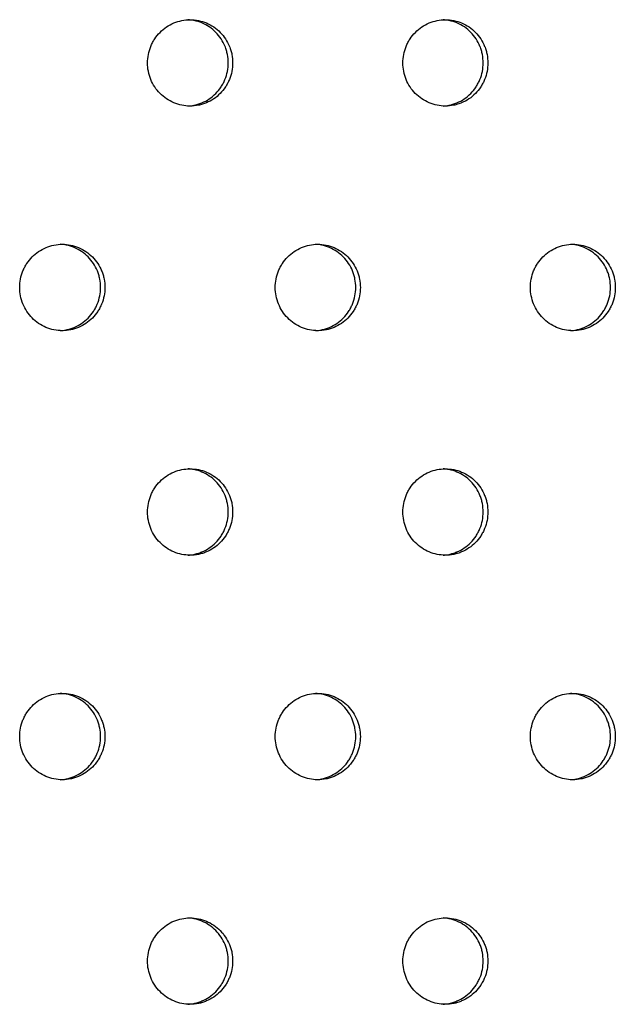
# Model space of a CAD drawing. Units: millimetres. Extents: x -5575 to 6154, y -5143 to 4795.
# Drawn here: x 1411 to 1480, y -546 to -432 of the extents above; entities that cross this region are included whole.
import ezdxf

# ---------------------------------------------------------------- set-up
doc = ezdxf.new("R2010")
doc.units = ezdxf.units.MM
doc.header["$LTSCALE"] = 20
doc.layers.add('2d', color=230, linetype='Continuous')

msp = doc.modelspace()

# ---------------------------------------------------------------- linework, layer by layer
at = {"layer": '2d'}
for points, knots in [([(1426.2, -436.86), (1426.2, -437.18), (1426.23, -437.51), (1426.35, -438.15), (1426.45, -438.47), (1426.69, -439.07), (1426.85, -439.36), (1427.21, -439.91), (1427.41, -440.16), (1427.87, -440.62), (1428.12, -440.83), (1428.65, -441.19), (1428.94, -441.35), (1429.53, -441.6), (1429.85, -441.7), (1430.48, -441.82), (1430.8, -441.86), (1431.45, -441.86), (1431.77, -441.82), (1432.24, -441.73), (1432.4, -441.69), (1432.7, -441.6), (1432.86, -441.54), (1433.31, -441.35), (1433.59, -441.2), (1434.12, -440.84), (1434.38, -440.62), (1434.83, -440.16), (1435.04, -439.91), (1435.31, -439.5), (1435.39, -439.36), (1435.54, -439.07), (1435.61, -438.92), (1435.8, -438.47), (1435.89, -438.16), (1436.02, -437.51), (1436.05, -437.19), (1436.05, -436.86), (1436.05, -436.53), (1436.02, -436.2), (1435.93, -435.72), (1435.89, -435.56), (1435.79, -435.25), (1435.74, -435.09), (1435.55, -434.64), (1435.4, -434.35), (1435.04, -433.81), (1434.84, -433.55), (1434.38, -433.09), (1434.13, -432.88), (1433.59, -432.52), (1433.31, -432.36), (1432.71, -432.11), (1432.4, -432.02), (1431.77, -431.89), (1431.45, -431.86), (1430.81, -431.86), (1430.48, -431.89), (1429.85, -432.02), (1429.54, -432.11), (1428.94, -432.36), (1428.65, -432.52), (1428.12, -432.88), (1427.87, -433.09), (1427.41, -433.55), (1427.21, -433.81), (1426.94, -434.21), (1426.86, -434.35), (1426.7, -434.64), (1426.63, -434.79), (1426.45, -435.25), (1426.36, -435.56), (1426.23, -436.2), (1426.2, -436.53), (1426.2, -436.86)], [0.01563229, 0.01563229, 0.01563229, 0.01563229, 0.01660909, 0.01660909, 0.01758588, 0.01758588, 0.01856268, 0.01856268, 0.01953948, 0.01953948, 0.02051628, 0.02051628, 0.02149307, 0.02149307, 0.02246987, 0.02246987, 0.02344667, 0.02344667, 0.02442346, 0.02442346, 0.02491186, 0.02491186, 0.02540026, 0.02540026, 0.02637706, 0.02637706, 0.02735386, 0.02735386, 0.02833065, 0.02833065, 0.02881905, 0.02881905, 0.02930745, 0.02930745, 0.03028425, 0.03028425, 0.03126105, 0.03126105, 0.03126105, 0.03223806, 0.03223806, 0.03272657, 0.03272657, 0.03321508, 0.03321508, 0.0341921, 0.0341921, 0.03516912, 0.03516912, 0.03614614, 0.03614614, 0.03712315, 0.03712315, 0.03810017, 0.03810017, 0.03907719, 0.03907719, 0.04005421, 0.04005421, 0.04103123, 0.04103123, 0.04200824, 0.04200824, 0.04298526, 0.04298526, 0.04396228, 0.04396228, 0.04445079, 0.04445079, 0.0449393, 0.0449393, 0.04591632, 0.04591632, 0.04689333, 0.04689333, 0.04689333, 0.04689333]), ([(1430.87, -441.85), (1431.1, -441.84), (1431.34, -441.81), (1431.73, -441.73), (1431.88, -441.69), (1432.19, -441.6), (1432.35, -441.54), (1432.79, -441.35), (1433.08, -441.2), (1433.61, -440.84), (1433.87, -440.62), (1434.32, -440.16), (1434.53, -439.91), (1434.8, -439.5), (1434.88, -439.36), (1435.03, -439.07), (1435.1, -438.92), (1435.28, -438.47), (1435.38, -438.16), (1435.51, -437.51), (1435.54, -437.19), (1435.54, -436.86), (1435.54, -436.53), (1435.51, -436.2), (1435.41, -435.72), (1435.37, -435.56), (1435.28, -435.25), (1435.23, -435.09), (1435.04, -434.64), (1434.89, -434.35), (1434.53, -433.81), (1434.32, -433.55), (1433.87, -433.09), (1433.62, -432.88), (1433.08, -432.52), (1432.79, -432.36), (1432.2, -432.11), (1431.89, -432.02), (1431.34, -431.91), (1431.11, -431.88), (1430.87, -431.86)], [0.023708, 0.023708, 0.023708, 0.023708, 0.02442346, 0.02442346, 0.02491186, 0.02491186, 0.02540026, 0.02540026, 0.02637706, 0.02637706, 0.02735386, 0.02735386, 0.02833065, 0.02833065, 0.02881905, 0.02881905, 0.02930745, 0.02930745, 0.03028425, 0.03028425, 0.03126105, 0.03126105, 0.03126105, 0.03223806, 0.03223806, 0.03272657, 0.03272657, 0.03321508, 0.03321508, 0.0341921, 0.0341921, 0.03516912, 0.03516912, 0.03614614, 0.03614614, 0.03712315, 0.03712315, 0.03810017, 0.03810017, 0.03881791, 0.03881791, 0.03881791, 0.03881791]), ([(1455.76, -436.86), (1455.76, -437.18), (1455.79, -437.51), (1455.91, -438.15), (1456.01, -438.47), (1456.25, -439.07), (1456.41, -439.36), (1456.76, -439.91), (1456.97, -440.16), (1457.42, -440.62), (1457.67, -440.83), (1458.21, -441.19), (1458.49, -441.35), (1459.09, -441.6), (1459.4, -441.7), (1460.03, -441.82), (1460.35, -441.86), (1461, -441.86), (1461.32, -441.82), (1461.79, -441.73), (1461.94, -441.69), (1462.25, -441.6), (1462.41, -441.54), (1462.85, -441.35), (1463.14, -441.2), (1463.67, -440.84), (1463.92, -440.62), (1464.38, -440.16), (1464.58, -439.91), (1464.85, -439.5), (1464.93, -439.36), (1465.09, -439.07), (1465.16, -438.92), (1465.34, -438.47), (1465.43, -438.16), (1465.56, -437.51), (1465.59, -437.19), (1465.59, -436.86), (1465.59, -436.53), (1465.56, -436.2), (1465.47, -435.72), (1465.43, -435.56), (1465.33, -435.25), (1465.28, -435.09), (1465.09, -434.64), (1464.94, -434.35), (1464.59, -433.81), (1464.38, -433.55), (1463.93, -433.09), (1463.68, -432.88), (1463.14, -432.52), (1462.85, -432.36), (1462.26, -432.11), (1461.95, -432.02), (1461.32, -431.89), (1461, -431.86), (1460.36, -431.86), (1460.03, -431.89), (1459.4, -432.02), (1459.09, -432.11), (1458.5, -432.36), (1458.21, -432.52), (1457.68, -432.88), (1457.43, -433.09), (1456.97, -433.55), (1456.76, -433.81), (1456.5, -434.21), (1456.41, -434.35), (1456.26, -434.64), (1456.19, -434.79), (1456.01, -435.25), (1455.91, -435.56), (1455.79, -436.2), (1455.76, -436.53), (1455.76, -436.86)], [0.01563229, 0.01563229, 0.01563229, 0.01563229, 0.01660909, 0.01660909, 0.01758588, 0.01758588, 0.01856268, 0.01856268, 0.01953948, 0.01953948, 0.02051628, 0.02051628, 0.02149307, 0.02149307, 0.02246987, 0.02246987, 0.02344667, 0.02344667, 0.02442346, 0.02442346, 0.02491186, 0.02491186, 0.02540026, 0.02540026, 0.02637706, 0.02637706, 0.02735386, 0.02735386, 0.02833065, 0.02833065, 0.02881905, 0.02881905, 0.02930745, 0.02930745, 0.03028425, 0.03028425, 0.03126105, 0.03126105, 0.03126105, 0.03223806, 0.03223806, 0.03272657, 0.03272657, 0.03321508, 0.03321508, 0.0341921, 0.0341921, 0.03516912, 0.03516912, 0.03614614, 0.03614614, 0.03712315, 0.03712315, 0.03810017, 0.03810017, 0.03907719, 0.03907719, 0.04005421, 0.04005421, 0.04103123, 0.04103123, 0.04200824, 0.04200824, 0.04298526, 0.04298526, 0.04396228, 0.04396228, 0.04445079, 0.04445079, 0.0449393, 0.0449393, 0.04591632, 0.04591632, 0.04689333, 0.04689333, 0.04689333, 0.04689333]), ([(1460.4, -441.85), (1460.63, -441.84), (1460.86, -441.81), (1461.25, -441.73), (1461.4, -441.69), (1461.71, -441.6), (1461.86, -441.54), (1462.31, -441.35), (1462.59, -441.2), (1463.13, -440.84), (1463.38, -440.62), (1463.84, -440.16), (1464.04, -439.91), (1464.31, -439.5), (1464.39, -439.36), (1464.54, -439.07), (1464.61, -438.92), (1464.8, -438.47), (1464.89, -438.16), (1465.02, -437.51), (1465.05, -437.19), (1465.05, -436.86), (1465.05, -436.53), (1465.02, -436.2), (1464.93, -435.72), (1464.89, -435.56), (1464.79, -435.25), (1464.74, -435.09), (1464.55, -434.64), (1464.4, -434.35), (1464.04, -433.81), (1463.84, -433.55), (1463.38, -433.09), (1463.14, -432.88), (1462.6, -432.52), (1462.31, -432.36), (1461.72, -432.11), (1461.41, -432.02), (1460.86, -431.91), (1460.64, -431.88), (1460.41, -431.86)], [0.02372349, 0.02372349, 0.02372349, 0.02372349, 0.02442346, 0.02442346, 0.02491186, 0.02491186, 0.02540026, 0.02540026, 0.02637706, 0.02637706, 0.02735386, 0.02735386, 0.02833065, 0.02833065, 0.02881905, 0.02881905, 0.02930745, 0.02930745, 0.03028425, 0.03028425, 0.03126105, 0.03126105, 0.03126105, 0.03223806, 0.03223806, 0.03272657, 0.03272657, 0.03321508, 0.03321508, 0.0341921, 0.0341921, 0.03516912, 0.03516912, 0.03614614, 0.03614614, 0.03712315, 0.03712315, 0.03810017, 0.03810017, 0.0388023, 0.0388023, 0.0388023, 0.0388023]), ([(1411.4, -462.84), (1411.4, -463.16), (1411.43, -463.49), (1411.56, -464.13), (1411.65, -464.45), (1411.9, -465.05), (1412.05, -465.34), (1412.41, -465.89), (1412.61, -466.14), (1413.07, -466.6), (1413.32, -466.81), (1413.86, -467.18), (1414.14, -467.33), (1414.74, -467.58), (1415.05, -467.68), (1415.68, -467.8), (1416, -467.84), (1416.65, -467.84), (1416.97, -467.8), (1417.45, -467.71), (1417.6, -467.67), (1417.91, -467.58), (1418.06, -467.52), (1418.51, -467.33), (1418.8, -467.18), (1419.33, -466.82), (1419.59, -466.61), (1420.04, -466.14), (1420.25, -465.89), (1420.52, -465.48), (1420.6, -465.34), (1420.75, -465.05), (1420.82, -464.91), (1421.01, -464.45), (1421.1, -464.14), (1421.23, -463.49), (1421.26, -463.17), (1421.26, -462.84), (1421.26, -462.51), (1421.23, -462.18), (1421.13, -461.7), (1421.1, -461.54), (1421, -461.23), (1420.95, -461.07), (1420.76, -460.62), (1420.61, -460.33), (1420.25, -459.79), (1420.04, -459.53), (1419.59, -459.07), (1419.34, -458.86), (1418.8, -458.5), (1418.51, -458.34), (1417.92, -458.09), (1417.61, -458), (1416.97, -457.87), (1416.65, -457.84), (1416.01, -457.84), (1415.68, -457.87), (1415.05, -458), (1414.74, -458.09), (1414.15, -458.34), (1413.86, -458.5), (1413.32, -458.86), (1413.07, -459.07), (1412.61, -459.53), (1412.41, -459.79), (1412.14, -460.19), (1412.06, -460.33), (1411.91, -460.62), (1411.84, -460.77), (1411.65, -461.23), (1411.56, -461.54), (1411.43, -462.18), (1411.4, -462.51), (1411.4, -462.84)], [0.01563229, 0.01563229, 0.01563229, 0.01563229, 0.01660909, 0.01660909, 0.01758588, 0.01758588, 0.01856268, 0.01856268, 0.01953948, 0.01953948, 0.02051628, 0.02051628, 0.02149307, 0.02149307, 0.02246987, 0.02246987, 0.02344667, 0.02344667, 0.02442346, 0.02442346, 0.02491186, 0.02491186, 0.02540026, 0.02540026, 0.02637706, 0.02637706, 0.02735386, 0.02735386, 0.02833065, 0.02833065, 0.02881905, 0.02881905, 0.02930745, 0.02930745, 0.03028425, 0.03028425, 0.03126105, 0.03126105, 0.03126105, 0.03223806, 0.03223806, 0.03272657, 0.03272657, 0.03321508, 0.03321508, 0.0341921, 0.0341921, 0.03516912, 0.03516912, 0.03614614, 0.03614614, 0.03712315, 0.03712315, 0.03810017, 0.03810017, 0.03907719, 0.03907719, 0.04005421, 0.04005421, 0.04103123, 0.04103123, 0.04200824, 0.04200824, 0.04298526, 0.04298526, 0.04396228, 0.04396228, 0.04445079, 0.04445079, 0.0449393, 0.0449393, 0.04591632, 0.04591632, 0.04689333, 0.04689333, 0.04689333, 0.04689333]), ([(1416.08, -467.83), (1416.32, -467.82), (1416.56, -467.79), (1416.95, -467.71), (1417.1, -467.67), (1417.41, -467.58), (1417.57, -467.52), (1418.02, -467.33), (1418.3, -467.18), (1418.83, -466.82), (1419.09, -466.61), (1419.54, -466.14), (1419.75, -465.89), (1420.02, -465.48), (1420.1, -465.34), (1420.26, -465.05), (1420.32, -464.91), (1420.51, -464.45), (1420.6, -464.14), (1420.73, -463.49), (1420.76, -463.17), (1420.76, -462.84), (1420.76, -462.51), (1420.73, -462.18), (1420.64, -461.7), (1420.6, -461.54), (1420.5, -461.23), (1420.45, -461.07), (1420.26, -460.62), (1420.11, -460.33), (1419.75, -459.79), (1419.55, -459.53), (1419.09, -459.07), (1418.84, -458.86), (1418.3, -458.5), (1418.02, -458.34), (1417.42, -458.09), (1417.11, -458), (1416.56, -457.89), (1416.32, -457.86), (1416.08, -457.84)], [0.02370027, 0.02370027, 0.02370027, 0.02370027, 0.02442346, 0.02442346, 0.02491186, 0.02491186, 0.02540026, 0.02540026, 0.02637706, 0.02637706, 0.02735386, 0.02735386, 0.02833065, 0.02833065, 0.02881905, 0.02881905, 0.02930745, 0.02930745, 0.03028425, 0.03028425, 0.03126105, 0.03126105, 0.03126105, 0.03223806, 0.03223806, 0.03272657, 0.03272657, 0.03321508, 0.03321508, 0.0341921, 0.0341921, 0.03516912, 0.03516912, 0.03614614, 0.03614614, 0.03712315, 0.03712315, 0.03810017, 0.03810017, 0.03882569, 0.03882569, 0.03882569, 0.03882569]), ([(1440.98, -462.84), (1440.98, -463.16), (1441.01, -463.49), (1441.14, -464.13), (1441.24, -464.45), (1441.48, -465.05), (1441.63, -465.34), (1441.99, -465.89), (1442.2, -466.14), (1442.65, -466.6), (1442.9, -466.81), (1443.44, -467.18), (1443.72, -467.33), (1444.32, -467.58), (1444.63, -467.68), (1445.26, -467.8), (1445.58, -467.84), (1446.23, -467.84), (1446.55, -467.8), (1447.02, -467.71), (1447.18, -467.67), (1447.48, -467.58), (1447.64, -467.52), (1448.09, -467.33), (1448.37, -467.18), (1448.9, -466.82), (1449.16, -466.61), (1449.61, -466.14), (1449.82, -465.89), (1450.09, -465.48), (1450.17, -465.34), (1450.32, -465.05), (1450.39, -464.91), (1450.58, -464.45), (1450.67, -464.14), (1450.8, -463.49), (1450.83, -463.17), (1450.83, -462.84), (1450.83, -462.51), (1450.8, -462.18), (1450.7, -461.7), (1450.66, -461.54), (1450.57, -461.23), (1450.52, -461.07), (1450.33, -460.62), (1450.18, -460.33), (1449.82, -459.79), (1449.61, -459.53), (1449.16, -459.07), (1448.91, -458.86), (1448.37, -458.5), (1448.09, -458.34), (1447.49, -458.09), (1447.18, -458), (1446.55, -457.87), (1446.23, -457.84), (1445.59, -457.84), (1445.26, -457.87), (1444.63, -458), (1444.32, -458.09), (1443.73, -458.34), (1443.44, -458.5), (1442.91, -458.86), (1442.66, -459.07), (1442.2, -459.53), (1441.99, -459.79), (1441.73, -460.19), (1441.64, -460.33), (1441.49, -460.62), (1441.42, -460.77), (1441.23, -461.23), (1441.14, -461.54), (1441.02, -462.18), (1440.98, -462.51), (1440.98, -462.84)], [0.01563229, 0.01563229, 0.01563229, 0.01563229, 0.01660909, 0.01660909, 0.01758588, 0.01758588, 0.01856268, 0.01856268, 0.01953948, 0.01953948, 0.02051628, 0.02051628, 0.02149307, 0.02149307, 0.02246987, 0.02246987, 0.02344667, 0.02344667, 0.02442346, 0.02442346, 0.02491186, 0.02491186, 0.02540026, 0.02540026, 0.02637706, 0.02637706, 0.02735386, 0.02735386, 0.02833065, 0.02833065, 0.02881905, 0.02881905, 0.02930745, 0.02930745, 0.03028425, 0.03028425, 0.03126105, 0.03126105, 0.03126105, 0.03223806, 0.03223806, 0.03272657, 0.03272657, 0.03321508, 0.03321508, 0.0341921, 0.0341921, 0.03516912, 0.03516912, 0.03614614, 0.03614614, 0.03712315, 0.03712315, 0.03810017, 0.03810017, 0.03907719, 0.03907719, 0.04005421, 0.04005421, 0.04103123, 0.04103123, 0.04200824, 0.04200824, 0.04298526, 0.04298526, 0.04396228, 0.04396228, 0.04445079, 0.04445079, 0.0449393, 0.0449393, 0.04591632, 0.04591632, 0.04689333, 0.04689333, 0.04689333, 0.04689333]), ([(1445.64, -467.83), (1445.88, -467.82), (1446.11, -467.79), (1446.49, -467.71), (1446.65, -467.67), (1446.96, -467.58), (1447.11, -467.52), (1447.56, -467.33), (1447.84, -467.18), (1448.38, -466.82), (1448.63, -466.61), (1449.08, -466.14), (1449.29, -465.89), (1449.56, -465.48), (1449.64, -465.34), (1449.79, -465.05), (1449.86, -464.91), (1450.05, -464.45), (1450.14, -464.14), (1450.27, -463.49), (1450.3, -463.17), (1450.3, -462.84), (1450.3, -462.51), (1450.27, -462.18), (1450.18, -461.7), (1450.14, -461.54), (1450.04, -461.23), (1449.99, -461.07), (1449.8, -460.62), (1449.65, -460.33), (1449.29, -459.79), (1449.09, -459.53), (1448.63, -459.07), (1448.38, -458.86), (1447.85, -458.5), (1447.56, -458.34), (1446.97, -458.09), (1446.66, -458), (1446.11, -457.89), (1445.88, -457.86), (1445.64, -457.84)], [0.02371573, 0.02371573, 0.02371573, 0.02371573, 0.02442346, 0.02442346, 0.02491186, 0.02491186, 0.02540026, 0.02540026, 0.02637706, 0.02637706, 0.02735386, 0.02735386, 0.02833065, 0.02833065, 0.02881905, 0.02881905, 0.02930745, 0.02930745, 0.03028425, 0.03028425, 0.03126105, 0.03126105, 0.03126105, 0.03223806, 0.03223806, 0.03272657, 0.03272657, 0.03321508, 0.03321508, 0.0341921, 0.0341921, 0.03516912, 0.03516912, 0.03614614, 0.03614614, 0.03712315, 0.03712315, 0.03810017, 0.03810017, 0.03881011, 0.03881011, 0.03881011, 0.03881011]), ([(1470.52, -462.84), (1470.52, -463.16), (1470.55, -463.49), (1470.67, -464.13), (1470.77, -464.45), (1471.01, -465.05), (1471.16, -465.34), (1471.52, -465.89), (1471.73, -466.14), (1472.18, -466.6), (1472.43, -466.81), (1472.97, -467.18), (1473.25, -467.33), (1473.84, -467.58), (1474.16, -467.68), (1474.78, -467.8), (1475.1, -467.84), (1475.75, -467.84), (1476.07, -467.8), (1476.54, -467.71), (1476.7, -467.67), (1477.01, -467.58), (1477.16, -467.52), (1477.61, -467.33), (1477.89, -467.18), (1478.42, -466.82), (1478.68, -466.61), (1479.13, -466.14), (1479.33, -465.89), (1479.6, -465.48), (1479.69, -465.34), (1479.84, -465.05), (1479.91, -464.91), (1480.09, -464.45), (1480.18, -464.14), (1480.31, -463.49), (1480.34, -463.17), (1480.34, -462.84), (1480.34, -462.51), (1480.31, -462.18), (1480.22, -461.7), (1480.18, -461.54), (1480.09, -461.23), (1480.03, -461.07), (1479.85, -460.62), (1479.69, -460.33), (1479.34, -459.79), (1479.13, -459.53), (1478.68, -459.07), (1478.43, -458.86), (1477.89, -458.5), (1477.61, -458.34), (1477.02, -458.09), (1476.71, -458), (1476.07, -457.87), (1475.75, -457.84), (1475.11, -457.84), (1474.79, -457.87), (1474.16, -458), (1473.85, -458.09), (1473.25, -458.34), (1472.97, -458.5), (1472.43, -458.86), (1472.19, -459.07), (1471.73, -459.53), (1471.52, -459.79), (1471.26, -460.19), (1471.17, -460.33), (1471.02, -460.62), (1470.95, -460.77), (1470.77, -461.23), (1470.67, -461.54), (1470.55, -462.18), (1470.52, -462.51), (1470.52, -462.84)], [0.01563229, 0.01563229, 0.01563229, 0.01563229, 0.01660909, 0.01660909, 0.01758588, 0.01758588, 0.01856268, 0.01856268, 0.01953948, 0.01953948, 0.02051628, 0.02051628, 0.02149307, 0.02149307, 0.02246987, 0.02246987, 0.02344667, 0.02344667, 0.02442346, 0.02442346, 0.02491186, 0.02491186, 0.02540026, 0.02540026, 0.02637706, 0.02637706, 0.02735386, 0.02735386, 0.02833065, 0.02833065, 0.02881905, 0.02881905, 0.02930745, 0.02930745, 0.03028425, 0.03028425, 0.03126105, 0.03126105, 0.03126105, 0.03223806, 0.03223806, 0.03272657, 0.03272657, 0.03321508, 0.03321508, 0.0341921, 0.0341921, 0.03516912, 0.03516912, 0.03614614, 0.03614614, 0.03712315, 0.03712315, 0.03810017, 0.03810017, 0.03907719, 0.03907719, 0.04005421, 0.04005421, 0.04103123, 0.04103123, 0.04200824, 0.04200824, 0.04298526, 0.04298526, 0.04396228, 0.04396228, 0.04445079, 0.04445079, 0.0449393, 0.0449393, 0.04591632, 0.04591632, 0.04689333, 0.04689333, 0.04689333, 0.04689333]), ([(1475.15, -467.83), (1475.38, -467.82), (1475.61, -467.79), (1475.99, -467.71), (1476.14, -467.67), (1476.45, -467.58), (1476.6, -467.52), (1477.05, -467.33), (1477.33, -467.18), (1477.87, -466.82), (1478.12, -466.61), (1478.57, -466.14), (1478.78, -465.89), (1479.04, -465.48), (1479.13, -465.34), (1479.28, -465.05), (1479.35, -464.91), (1479.53, -464.45), (1479.63, -464.14), (1479.75, -463.49), (1479.79, -463.17), (1479.79, -462.84), (1479.79, -462.51), (1479.75, -462.18), (1479.66, -461.7), (1479.62, -461.54), (1479.53, -461.23), (1479.47, -461.07), (1479.29, -460.62), (1479.14, -460.33), (1478.78, -459.79), (1478.57, -459.53), (1478.12, -459.07), (1477.87, -458.86), (1477.34, -458.5), (1477.05, -458.34), (1476.46, -458.09), (1476.15, -458), (1475.61, -457.89), (1475.38, -457.86), (1475.15, -457.85)], [0.02373126, 0.02373126, 0.02373126, 0.02373126, 0.02442346, 0.02442346, 0.02491186, 0.02491186, 0.02540026, 0.02540026, 0.02637706, 0.02637706, 0.02735386, 0.02735386, 0.02833065, 0.02833065, 0.02881905, 0.02881905, 0.02930745, 0.02930745, 0.03028425, 0.03028425, 0.03126105, 0.03126105, 0.03126105, 0.03223806, 0.03223806, 0.03272657, 0.03272657, 0.03321508, 0.03321508, 0.0341921, 0.0341921, 0.03516912, 0.03516912, 0.03614614, 0.03614614, 0.03712315, 0.03712315, 0.03810017, 0.03810017, 0.03879448, 0.03879448, 0.03879448, 0.03879448]), ([(1426.2, -488.82), (1426.2, -489.14), (1426.23, -489.47), (1426.35, -490.11), (1426.45, -490.43), (1426.69, -491.03), (1426.85, -491.32), (1427.21, -491.87), (1427.41, -492.12), (1427.87, -492.58), (1428.12, -492.79), (1428.65, -493.16), (1428.94, -493.31), (1429.53, -493.56), (1429.85, -493.66), (1430.48, -493.78), (1430.8, -493.82), (1431.45, -493.82), (1431.77, -493.79), (1432.24, -493.69), (1432.4, -493.65), (1432.7, -493.56), (1432.86, -493.5), (1433.31, -493.31), (1433.59, -493.16), (1434.12, -492.8), (1434.38, -492.59), (1434.83, -492.13), (1435.04, -491.87), (1435.31, -491.46), (1435.39, -491.32), (1435.54, -491.03), (1435.61, -490.89), (1435.8, -490.44), (1435.89, -490.12), (1436.02, -489.47), (1436.05, -489.15), (1436.05, -488.82), (1436.05, -488.49), (1436.02, -488.16), (1435.93, -487.68), (1435.89, -487.52), (1435.79, -487.21), (1435.74, -487.05), (1435.55, -486.6), (1435.4, -486.31), (1435.04, -485.77), (1434.84, -485.51), (1434.38, -485.05), (1434.13, -484.84), (1433.59, -484.48), (1433.31, -484.32), (1432.71, -484.07), (1432.4, -483.98), (1431.77, -483.85), (1431.45, -483.82), (1430.81, -483.82), (1430.48, -483.85), (1429.85, -483.98), (1429.54, -484.07), (1428.94, -484.32), (1428.65, -484.48), (1428.12, -484.84), (1427.87, -485.05), (1427.41, -485.51), (1427.21, -485.77), (1426.94, -486.17), (1426.86, -486.31), (1426.7, -486.6), (1426.63, -486.75), (1426.45, -487.21), (1426.36, -487.52), (1426.23, -488.16), (1426.2, -488.49), (1426.2, -488.82)], [0.01563229, 0.01563229, 0.01563229, 0.01563229, 0.01660909, 0.01660909, 0.01758588, 0.01758588, 0.01856268, 0.01856268, 0.01953948, 0.01953948, 0.02051628, 0.02051628, 0.02149307, 0.02149307, 0.02246987, 0.02246987, 0.02344667, 0.02344667, 0.02442346, 0.02442346, 0.02491186, 0.02491186, 0.02540026, 0.02540026, 0.02637706, 0.02637706, 0.02735386, 0.02735386, 0.02833065, 0.02833065, 0.02881905, 0.02881905, 0.02930745, 0.02930745, 0.03028425, 0.03028425, 0.03126105, 0.03126105, 0.03126105, 0.03223806, 0.03223806, 0.03272657, 0.03272657, 0.03321508, 0.03321508, 0.0341921, 0.0341921, 0.03516912, 0.03516912, 0.03614614, 0.03614614, 0.03712315, 0.03712315, 0.03810017, 0.03810017, 0.03907719, 0.03907719, 0.04005421, 0.04005421, 0.04103123, 0.04103123, 0.04200824, 0.04200824, 0.04298526, 0.04298526, 0.04396228, 0.04396228, 0.04445079, 0.04445079, 0.0449393, 0.0449393, 0.04591632, 0.04591632, 0.04689333, 0.04689333, 0.04689333, 0.04689333]), ([(1430.87, -493.81), (1431.1, -493.8), (1431.34, -493.77), (1431.73, -493.69), (1431.88, -493.65), (1432.19, -493.56), (1432.35, -493.5), (1432.79, -493.31), (1433.08, -493.16), (1433.61, -492.8), (1433.87, -492.59), (1434.32, -492.13), (1434.53, -491.87), (1434.8, -491.46), (1434.88, -491.32), (1435.03, -491.03), (1435.1, -490.89), (1435.28, -490.44), (1435.38, -490.12), (1435.51, -489.47), (1435.54, -489.15), (1435.54, -488.82), (1435.54, -488.49), (1435.51, -488.16), (1435.41, -487.68), (1435.37, -487.52), (1435.28, -487.21), (1435.23, -487.05), (1435.04, -486.6), (1434.89, -486.31), (1434.53, -485.77), (1434.32, -485.51), (1433.87, -485.05), (1433.62, -484.84), (1433.08, -484.48), (1432.79, -484.32), (1432.2, -484.07), (1431.89, -483.98), (1431.34, -483.87), (1431.11, -483.84), (1430.87, -483.82)], [0.023708, 0.023708, 0.023708, 0.023708, 0.02442346, 0.02442346, 0.02491186, 0.02491186, 0.02540026, 0.02540026, 0.02637706, 0.02637706, 0.02735386, 0.02735386, 0.02833065, 0.02833065, 0.02881905, 0.02881905, 0.02930745, 0.02930745, 0.03028425, 0.03028425, 0.03126105, 0.03126105, 0.03126105, 0.03223806, 0.03223806, 0.03272657, 0.03272657, 0.03321508, 0.03321508, 0.0341921, 0.0341921, 0.03516912, 0.03516912, 0.03614614, 0.03614614, 0.03712315, 0.03712315, 0.03810017, 0.03810017, 0.03881791, 0.03881791, 0.03881791, 0.03881791]), ([(1455.76, -488.82), (1455.76, -489.14), (1455.79, -489.47), (1455.91, -490.11), (1456.01, -490.43), (1456.25, -491.03), (1456.41, -491.32), (1456.76, -491.87), (1456.97, -492.12), (1457.42, -492.58), (1457.67, -492.79), (1458.21, -493.16), (1458.49, -493.31), (1459.09, -493.56), (1459.4, -493.66), (1460.03, -493.78), (1460.35, -493.82), (1461, -493.82), (1461.32, -493.79), (1461.79, -493.69), (1461.94, -493.65), (1462.25, -493.56), (1462.41, -493.5), (1462.85, -493.31), (1463.14, -493.16), (1463.67, -492.8), (1463.92, -492.59), (1464.38, -492.13), (1464.58, -491.87), (1464.85, -491.46), (1464.93, -491.32), (1465.09, -491.03), (1465.16, -490.89), (1465.34, -490.44), (1465.43, -490.12), (1465.56, -489.47), (1465.59, -489.15), (1465.59, -488.82), (1465.59, -488.49), (1465.56, -488.16), (1465.47, -487.68), (1465.43, -487.52), (1465.33, -487.21), (1465.28, -487.05), (1465.09, -486.6), (1464.94, -486.31), (1464.59, -485.77), (1464.38, -485.51), (1463.93, -485.05), (1463.68, -484.84), (1463.14, -484.48), (1462.85, -484.32), (1462.26, -484.07), (1461.95, -483.98), (1461.32, -483.85), (1461, -483.82), (1460.36, -483.82), (1460.03, -483.85), (1459.4, -483.98), (1459.09, -484.07), (1458.5, -484.32), (1458.21, -484.48), (1457.68, -484.84), (1457.43, -485.05), (1456.97, -485.51), (1456.76, -485.77), (1456.5, -486.17), (1456.41, -486.31), (1456.26, -486.6), (1456.19, -486.75), (1456.01, -487.21), (1455.91, -487.52), (1455.79, -488.16), (1455.76, -488.49), (1455.76, -488.82)], [0.01563229, 0.01563229, 0.01563229, 0.01563229, 0.01660909, 0.01660909, 0.01758588, 0.01758588, 0.01856268, 0.01856268, 0.01953948, 0.01953948, 0.02051628, 0.02051628, 0.02149307, 0.02149307, 0.02246987, 0.02246987, 0.02344667, 0.02344667, 0.02442346, 0.02442346, 0.02491186, 0.02491186, 0.02540026, 0.02540026, 0.02637706, 0.02637706, 0.02735386, 0.02735386, 0.02833065, 0.02833065, 0.02881905, 0.02881905, 0.02930745, 0.02930745, 0.03028425, 0.03028425, 0.03126105, 0.03126105, 0.03126105, 0.03223806, 0.03223806, 0.03272657, 0.03272657, 0.03321508, 0.03321508, 0.0341921, 0.0341921, 0.03516912, 0.03516912, 0.03614614, 0.03614614, 0.03712315, 0.03712315, 0.03810017, 0.03810017, 0.03907719, 0.03907719, 0.04005421, 0.04005421, 0.04103123, 0.04103123, 0.04200824, 0.04200824, 0.04298526, 0.04298526, 0.04396228, 0.04396228, 0.04445079, 0.04445079, 0.0449393, 0.0449393, 0.04591632, 0.04591632, 0.04689333, 0.04689333, 0.04689333, 0.04689333]), ([(1460.4, -493.81), (1460.63, -493.8), (1460.86, -493.77), (1461.25, -493.69), (1461.4, -493.65), (1461.71, -493.56), (1461.86, -493.5), (1462.31, -493.31), (1462.59, -493.16), (1463.13, -492.8), (1463.38, -492.59), (1463.84, -492.13), (1464.04, -491.87), (1464.31, -491.46), (1464.39, -491.32), (1464.54, -491.03), (1464.61, -490.89), (1464.8, -490.44), (1464.89, -490.12), (1465.02, -489.47), (1465.05, -489.15), (1465.05, -488.82), (1465.05, -488.49), (1465.02, -488.16), (1464.93, -487.68), (1464.89, -487.52), (1464.79, -487.21), (1464.74, -487.05), (1464.55, -486.6), (1464.4, -486.31), (1464.04, -485.77), (1463.84, -485.51), (1463.38, -485.05), (1463.14, -484.84), (1462.6, -484.48), (1462.31, -484.32), (1461.72, -484.07), (1461.41, -483.98), (1460.86, -483.87), (1460.64, -483.84), (1460.41, -483.83)], [0.02372349, 0.02372349, 0.02372349, 0.02372349, 0.02442346, 0.02442346, 0.02491186, 0.02491186, 0.02540026, 0.02540026, 0.02637706, 0.02637706, 0.02735386, 0.02735386, 0.02833065, 0.02833065, 0.02881905, 0.02881905, 0.02930745, 0.02930745, 0.03028425, 0.03028425, 0.03126105, 0.03126105, 0.03126105, 0.03223806, 0.03223806, 0.03272657, 0.03272657, 0.03321508, 0.03321508, 0.0341921, 0.0341921, 0.03516912, 0.03516912, 0.03614614, 0.03614614, 0.03712315, 0.03712315, 0.03810017, 0.03810017, 0.0388023, 0.0388023, 0.0388023, 0.0388023]), ([(1411.4, -514.8), (1411.4, -515.12), (1411.43, -515.45), (1411.56, -516.09), (1411.65, -516.41), (1411.9, -517.01), (1412.05, -517.3), (1412.41, -517.85), (1412.61, -518.1), (1413.07, -518.56), (1413.32, -518.77), (1413.86, -519.14), (1414.14, -519.29), (1414.74, -519.54), (1415.05, -519.64), (1415.68, -519.77), (1416, -519.8), (1416.65, -519.8), (1416.97, -519.77), (1417.45, -519.67), (1417.6, -519.63), (1417.91, -519.54), (1418.06, -519.48), (1418.51, -519.29), (1418.8, -519.14), (1419.33, -518.78), (1419.59, -518.57), (1420.04, -518.11), (1420.25, -517.85), (1420.52, -517.45), (1420.6, -517.3), (1420.75, -517.01), (1420.82, -516.87), (1421.01, -516.42), (1421.1, -516.1), (1421.23, -515.46), (1421.26, -515.13), (1421.26, -514.8), (1421.26, -514.47), (1421.23, -514.14), (1421.13, -513.66), (1421.1, -513.51), (1421, -513.19), (1420.95, -513.04), (1420.76, -512.58), (1420.61, -512.29), (1420.25, -511.75), (1420.04, -511.49), (1419.59, -511.03), (1419.34, -510.82), (1418.8, -510.46), (1418.51, -510.3), (1417.92, -510.05), (1417.61, -509.96), (1416.97, -509.83), (1416.65, -509.8), (1416.01, -509.8), (1415.68, -509.83), (1415.05, -509.96), (1414.74, -510.05), (1414.15, -510.3), (1413.86, -510.46), (1413.32, -510.82), (1413.07, -511.03), (1412.61, -511.5), (1412.41, -511.75), (1412.14, -512.15), (1412.06, -512.29), (1411.91, -512.58), (1411.84, -512.73), (1411.65, -513.19), (1411.56, -513.5), (1411.43, -514.14), (1411.4, -514.47), (1411.4, -514.8)], [0.01563229, 0.01563229, 0.01563229, 0.01563229, 0.01660909, 0.01660909, 0.01758588, 0.01758588, 0.01856268, 0.01856268, 0.01953948, 0.01953948, 0.02051628, 0.02051628, 0.02149307, 0.02149307, 0.02246987, 0.02246987, 0.02344667, 0.02344667, 0.02442346, 0.02442346, 0.02491186, 0.02491186, 0.02540026, 0.02540026, 0.02637706, 0.02637706, 0.02735386, 0.02735386, 0.02833065, 0.02833065, 0.02881905, 0.02881905, 0.02930745, 0.02930745, 0.03028425, 0.03028425, 0.03126105, 0.03126105, 0.03126105, 0.03223806, 0.03223806, 0.03272657, 0.03272657, 0.03321508, 0.03321508, 0.0341921, 0.0341921, 0.03516912, 0.03516912, 0.03614614, 0.03614614, 0.03712315, 0.03712315, 0.03810017, 0.03810017, 0.03907719, 0.03907719, 0.04005421, 0.04005421, 0.04103123, 0.04103123, 0.04200824, 0.04200824, 0.04298526, 0.04298526, 0.04396228, 0.04396228, 0.04445079, 0.04445079, 0.0449393, 0.0449393, 0.04591632, 0.04591632, 0.04689333, 0.04689333, 0.04689333, 0.04689333]), ([(1416.08, -519.79), (1416.32, -519.78), (1416.56, -519.75), (1416.95, -519.67), (1417.1, -519.63), (1417.41, -519.54), (1417.57, -519.48), (1418.02, -519.29), (1418.3, -519.14), (1418.83, -518.78), (1419.09, -518.57), (1419.54, -518.11), (1419.75, -517.85), (1420.02, -517.45), (1420.1, -517.3), (1420.26, -517.01), (1420.32, -516.87), (1420.51, -516.42), (1420.6, -516.1), (1420.73, -515.46), (1420.76, -515.13), (1420.76, -514.8), (1420.76, -514.47), (1420.73, -514.14), (1420.64, -513.66), (1420.6, -513.51), (1420.5, -513.19), (1420.45, -513.04), (1420.26, -512.58), (1420.11, -512.29), (1419.75, -511.75), (1419.55, -511.49), (1419.09, -511.03), (1418.84, -510.82), (1418.3, -510.46), (1418.02, -510.3), (1417.42, -510.05), (1417.11, -509.96), (1416.56, -509.85), (1416.32, -509.82), (1416.08, -509.8)], [0.02370027, 0.02370027, 0.02370027, 0.02370027, 0.02442346, 0.02442346, 0.02491186, 0.02491186, 0.02540026, 0.02540026, 0.02637706, 0.02637706, 0.02735386, 0.02735386, 0.02833065, 0.02833065, 0.02881905, 0.02881905, 0.02930745, 0.02930745, 0.03028425, 0.03028425, 0.03126105, 0.03126105, 0.03126105, 0.03223806, 0.03223806, 0.03272657, 0.03272657, 0.03321508, 0.03321508, 0.0341921, 0.0341921, 0.03516912, 0.03516912, 0.03614614, 0.03614614, 0.03712315, 0.03712315, 0.03810017, 0.03810017, 0.0388257, 0.0388257, 0.0388257, 0.0388257]), ([(1440.98, -514.8), (1440.98, -515.12), (1441.01, -515.45), (1441.14, -516.09), (1441.24, -516.41), (1441.48, -517.01), (1441.63, -517.3), (1441.99, -517.85), (1442.2, -518.1), (1442.65, -518.56), (1442.9, -518.77), (1443.44, -519.14), (1443.72, -519.29), (1444.32, -519.54), (1444.63, -519.64), (1445.26, -519.77), (1445.58, -519.8), (1446.23, -519.8), (1446.55, -519.77), (1447.02, -519.67), (1447.18, -519.63), (1447.48, -519.54), (1447.64, -519.48), (1448.09, -519.29), (1448.37, -519.14), (1448.9, -518.78), (1449.16, -518.57), (1449.61, -518.11), (1449.82, -517.85), (1450.09, -517.45), (1450.17, -517.3), (1450.32, -517.01), (1450.39, -516.87), (1450.58, -516.42), (1450.67, -516.1), (1450.8, -515.46), (1450.83, -515.13), (1450.83, -514.8), (1450.83, -514.47), (1450.8, -514.14), (1450.7, -513.66), (1450.66, -513.51), (1450.57, -513.19), (1450.52, -513.04), (1450.33, -512.58), (1450.18, -512.29), (1449.82, -511.75), (1449.61, -511.49), (1449.16, -511.03), (1448.91, -510.82), (1448.37, -510.46), (1448.09, -510.3), (1447.49, -510.05), (1447.18, -509.96), (1446.55, -509.83), (1446.23, -509.8), (1445.59, -509.8), (1445.26, -509.83), (1444.63, -509.96), (1444.32, -510.05), (1443.73, -510.3), (1443.44, -510.46), (1442.91, -510.82), (1442.66, -511.03), (1442.2, -511.5), (1441.99, -511.75), (1441.73, -512.15), (1441.64, -512.29), (1441.49, -512.58), (1441.42, -512.73), (1441.23, -513.19), (1441.14, -513.5), (1441.02, -514.14), (1440.98, -514.47), (1440.98, -514.8)], [0.01563229, 0.01563229, 0.01563229, 0.01563229, 0.01660909, 0.01660909, 0.01758588, 0.01758588, 0.01856268, 0.01856268, 0.01953948, 0.01953948, 0.02051628, 0.02051628, 0.02149307, 0.02149307, 0.02246987, 0.02246987, 0.02344667, 0.02344667, 0.02442346, 0.02442346, 0.02491186, 0.02491186, 0.02540026, 0.02540026, 0.02637706, 0.02637706, 0.02735386, 0.02735386, 0.02833065, 0.02833065, 0.02881905, 0.02881905, 0.02930745, 0.02930745, 0.03028425, 0.03028425, 0.03126105, 0.03126105, 0.03126105, 0.03223806, 0.03223806, 0.03272657, 0.03272657, 0.03321508, 0.03321508, 0.0341921, 0.0341921, 0.03516912, 0.03516912, 0.03614614, 0.03614614, 0.03712315, 0.03712315, 0.03810017, 0.03810017, 0.03907719, 0.03907719, 0.04005421, 0.04005421, 0.04103123, 0.04103123, 0.04200824, 0.04200824, 0.04298526, 0.04298526, 0.04396228, 0.04396228, 0.04445079, 0.04445079, 0.0449393, 0.0449393, 0.04591632, 0.04591632, 0.04689333, 0.04689333, 0.04689333, 0.04689333]), ([(1445.64, -519.79), (1445.88, -519.78), (1446.11, -519.75), (1446.49, -519.67), (1446.65, -519.63), (1446.96, -519.54), (1447.11, -519.48), (1447.56, -519.29), (1447.84, -519.14), (1448.38, -518.78), (1448.63, -518.57), (1449.08, -518.11), (1449.29, -517.85), (1449.56, -517.45), (1449.64, -517.3), (1449.79, -517.01), (1449.86, -516.87), (1450.05, -516.42), (1450.14, -516.1), (1450.27, -515.46), (1450.3, -515.13), (1450.3, -514.8), (1450.3, -514.47), (1450.27, -514.14), (1450.18, -513.66), (1450.14, -513.51), (1450.04, -513.19), (1449.99, -513.04), (1449.8, -512.58), (1449.65, -512.29), (1449.29, -511.75), (1449.09, -511.49), (1448.63, -511.03), (1448.38, -510.82), (1447.85, -510.46), (1447.56, -510.3), (1446.97, -510.05), (1446.66, -509.96), (1446.11, -509.85), (1445.88, -509.82), (1445.64, -509.81)], [0.02371573, 0.02371573, 0.02371573, 0.02371573, 0.02442346, 0.02442346, 0.02491186, 0.02491186, 0.02540026, 0.02540026, 0.02637706, 0.02637706, 0.02735386, 0.02735386, 0.02833065, 0.02833065, 0.02881905, 0.02881905, 0.02930745, 0.02930745, 0.03028425, 0.03028425, 0.03126105, 0.03126105, 0.03126105, 0.03223806, 0.03223806, 0.03272657, 0.03272657, 0.03321508, 0.03321508, 0.0341921, 0.0341921, 0.03516912, 0.03516912, 0.03614614, 0.03614614, 0.03712315, 0.03712315, 0.03810017, 0.03810017, 0.03881011, 0.03881011, 0.03881011, 0.03881011]), ([(1470.52, -514.8), (1470.52, -515.12), (1470.55, -515.45), (1470.67, -516.09), (1470.77, -516.41), (1471.01, -517.01), (1471.16, -517.3), (1471.52, -517.85), (1471.73, -518.1), (1472.18, -518.56), (1472.43, -518.77), (1472.97, -519.14), (1473.25, -519.29), (1473.84, -519.54), (1474.16, -519.64), (1474.78, -519.77), (1475.1, -519.8), (1475.75, -519.8), (1476.07, -519.77), (1476.54, -519.67), (1476.7, -519.63), (1477.01, -519.54), (1477.16, -519.48), (1477.61, -519.29), (1477.89, -519.14), (1478.42, -518.78), (1478.68, -518.57), (1479.13, -518.11), (1479.33, -517.85), (1479.6, -517.45), (1479.69, -517.3), (1479.84, -517.01), (1479.91, -516.87), (1480.09, -516.42), (1480.18, -516.1), (1480.31, -515.46), (1480.34, -515.13), (1480.34, -514.8), (1480.34, -514.47), (1480.31, -514.14), (1480.22, -513.66), (1480.18, -513.51), (1480.09, -513.19), (1480.03, -513.04), (1479.85, -512.58), (1479.69, -512.29), (1479.34, -511.75), (1479.13, -511.49), (1478.68, -511.03), (1478.43, -510.82), (1477.89, -510.46), (1477.61, -510.3), (1477.02, -510.05), (1476.71, -509.96), (1476.07, -509.83), (1475.75, -509.8), (1475.11, -509.8), (1474.79, -509.83), (1474.16, -509.96), (1473.85, -510.05), (1473.25, -510.3), (1472.97, -510.46), (1472.43, -510.82), (1472.19, -511.03), (1471.73, -511.5), (1471.52, -511.75), (1471.26, -512.15), (1471.17, -512.29), (1471.02, -512.58), (1470.95, -512.73), (1470.77, -513.19), (1470.67, -513.5), (1470.55, -514.14), (1470.52, -514.47), (1470.52, -514.8)], [0.01563229, 0.01563229, 0.01563229, 0.01563229, 0.01660909, 0.01660909, 0.01758588, 0.01758588, 0.01856268, 0.01856268, 0.01953948, 0.01953948, 0.02051628, 0.02051628, 0.02149307, 0.02149307, 0.02246987, 0.02246987, 0.02344667, 0.02344667, 0.02442346, 0.02442346, 0.02491186, 0.02491186, 0.02540026, 0.02540026, 0.02637706, 0.02637706, 0.02735386, 0.02735386, 0.02833065, 0.02833065, 0.02881905, 0.02881905, 0.02930745, 0.02930745, 0.03028425, 0.03028425, 0.03126105, 0.03126105, 0.03126105, 0.03223806, 0.03223806, 0.03272657, 0.03272657, 0.03321508, 0.03321508, 0.0341921, 0.0341921, 0.03516912, 0.03516912, 0.03614614, 0.03614614, 0.03712315, 0.03712315, 0.03810017, 0.03810017, 0.03907719, 0.03907719, 0.04005421, 0.04005421, 0.04103123, 0.04103123, 0.04200824, 0.04200824, 0.04298526, 0.04298526, 0.04396228, 0.04396228, 0.04445079, 0.04445079, 0.0449393, 0.0449393, 0.04591632, 0.04591632, 0.04689333, 0.04689333, 0.04689333, 0.04689333]), ([(1475.15, -519.79), (1475.38, -519.78), (1475.61, -519.75), (1475.99, -519.67), (1476.14, -519.63), (1476.45, -519.54), (1476.6, -519.48), (1477.05, -519.29), (1477.33, -519.14), (1477.87, -518.78), (1478.12, -518.57), (1478.57, -518.11), (1478.78, -517.85), (1479.04, -517.45), (1479.13, -517.3), (1479.28, -517.01), (1479.35, -516.87), (1479.53, -516.42), (1479.63, -516.1), (1479.75, -515.46), (1479.79, -515.13), (1479.79, -514.8), (1479.79, -514.47), (1479.75, -514.14), (1479.66, -513.66), (1479.62, -513.51), (1479.53, -513.19), (1479.47, -513.04), (1479.29, -512.58), (1479.14, -512.29), (1478.78, -511.75), (1478.57, -511.49), (1478.12, -511.03), (1477.87, -510.82), (1477.34, -510.46), (1477.05, -510.3), (1476.46, -510.05), (1476.15, -509.96), (1475.61, -509.85), (1475.38, -509.82), (1475.15, -509.81)], [0.02373126, 0.02373126, 0.02373126, 0.02373126, 0.02442346, 0.02442346, 0.02491186, 0.02491186, 0.02540026, 0.02540026, 0.02637706, 0.02637706, 0.02735386, 0.02735386, 0.02833065, 0.02833065, 0.02881905, 0.02881905, 0.02930745, 0.02930745, 0.03028425, 0.03028425, 0.03126105, 0.03126105, 0.03126105, 0.03223806, 0.03223806, 0.03272657, 0.03272657, 0.03321508, 0.03321508, 0.0341921, 0.0341921, 0.03516912, 0.03516912, 0.03614614, 0.03614614, 0.03712315, 0.03712315, 0.03810017, 0.03810017, 0.03879448, 0.03879448, 0.03879448, 0.03879448]), ([(1426.2, -540.78), (1426.2, -541.11), (1426.23, -541.43), (1426.35, -542.07), (1426.45, -542.39), (1426.69, -542.99), (1426.85, -543.28), (1427.21, -543.83), (1427.41, -544.08), (1427.87, -544.54), (1428.12, -544.75), (1428.65, -545.12), (1428.94, -545.27), (1429.53, -545.52), (1429.85, -545.62), (1430.48, -545.75), (1430.8, -545.78), (1431.45, -545.78), (1431.77, -545.75), (1432.24, -545.65), (1432.4, -545.61), (1432.7, -545.52), (1432.86, -545.46), (1433.31, -545.27), (1433.59, -545.12), (1434.12, -544.76), (1434.38, -544.55), (1434.83, -544.09), (1435.04, -543.84), (1435.31, -543.43), (1435.39, -543.28), (1435.54, -543), (1435.61, -542.85), (1435.8, -542.4), (1435.89, -542.08), (1436.02, -541.44), (1436.05, -541.11), (1436.05, -540.78), (1436.05, -540.45), (1436.02, -540.12), (1435.93, -539.64), (1435.89, -539.49), (1435.79, -539.17), (1435.74, -539.02), (1435.55, -538.56), (1435.4, -538.27), (1435.04, -537.73), (1434.84, -537.47), (1434.38, -537.01), (1434.13, -536.81), (1433.59, -536.44), (1433.31, -536.28), (1432.71, -536.04), (1432.4, -535.94), (1431.77, -535.81), (1431.45, -535.78), (1430.81, -535.78), (1430.48, -535.81), (1429.85, -535.94), (1429.54, -536.03), (1428.94, -536.28), (1428.65, -536.44), (1428.12, -536.8), (1427.87, -537.01), (1427.41, -537.48), (1427.21, -537.73), (1426.94, -538.14), (1426.86, -538.28), (1426.7, -538.56), (1426.63, -538.71), (1426.45, -539.17), (1426.36, -539.48), (1426.23, -540.12), (1426.2, -540.45), (1426.2, -540.78)], [0.01563229, 0.01563229, 0.01563229, 0.01563229, 0.01660909, 0.01660909, 0.01758588, 0.01758588, 0.01856268, 0.01856268, 0.01953948, 0.01953948, 0.02051628, 0.02051628, 0.02149307, 0.02149307, 0.02246987, 0.02246987, 0.02344667, 0.02344667, 0.02442346, 0.02442346, 0.02491186, 0.02491186, 0.02540026, 0.02540026, 0.02637706, 0.02637706, 0.02735386, 0.02735386, 0.02833065, 0.02833065, 0.02881905, 0.02881905, 0.02930745, 0.02930745, 0.03028425, 0.03028425, 0.03126105, 0.03126105, 0.03126105, 0.03223806, 0.03223806, 0.03272657, 0.03272657, 0.03321508, 0.03321508, 0.0341921, 0.0341921, 0.03516912, 0.03516912, 0.03614614, 0.03614614, 0.03712315, 0.03712315, 0.03810017, 0.03810017, 0.03907719, 0.03907719, 0.04005421, 0.04005421, 0.04103123, 0.04103123, 0.04200824, 0.04200824, 0.04298526, 0.04298526, 0.04396228, 0.04396228, 0.04445079, 0.04445079, 0.0449393, 0.0449393, 0.04591632, 0.04591632, 0.04689333, 0.04689333, 0.04689333, 0.04689333]), ([(1430.87, -545.77), (1431.1, -545.76), (1431.34, -545.73), (1431.73, -545.65), (1431.88, -545.61), (1432.19, -545.52), (1432.35, -545.46), (1432.79, -545.27), (1433.08, -545.12), (1433.61, -544.76), (1433.87, -544.55), (1434.32, -544.09), (1434.53, -543.84), (1434.8, -543.43), (1434.88, -543.28), (1435.03, -543), (1435.1, -542.85), (1435.28, -542.4), (1435.38, -542.08), (1435.51, -541.44), (1435.54, -541.11), (1435.54, -540.78), (1435.54, -540.45), (1435.51, -540.12), (1435.41, -539.64), (1435.37, -539.49), (1435.28, -539.17), (1435.23, -539.02), (1435.04, -538.56), (1434.89, -538.27), (1434.53, -537.73), (1434.32, -537.47), (1433.87, -537.01), (1433.62, -536.81), (1433.08, -536.44), (1432.79, -536.28), (1432.2, -536.04), (1431.89, -535.94), (1431.34, -535.83), (1431.11, -535.8), (1430.87, -535.79)], [0.023708, 0.023708, 0.023708, 0.023708, 0.02442346, 0.02442346, 0.02491186, 0.02491186, 0.02540026, 0.02540026, 0.02637706, 0.02637706, 0.02735386, 0.02735386, 0.02833065, 0.02833065, 0.02881905, 0.02881905, 0.02930745, 0.02930745, 0.03028425, 0.03028425, 0.03126105, 0.03126105, 0.03126105, 0.03223806, 0.03223806, 0.03272657, 0.03272657, 0.03321508, 0.03321508, 0.0341921, 0.0341921, 0.03516912, 0.03516912, 0.03614614, 0.03614614, 0.03712315, 0.03712315, 0.03810017, 0.03810017, 0.03881791, 0.03881791, 0.03881791, 0.03881791]), ([(1455.76, -540.78), (1455.76, -541.11), (1455.79, -541.43), (1455.91, -542.07), (1456.01, -542.39), (1456.25, -542.99), (1456.41, -543.28), (1456.76, -543.83), (1456.97, -544.08), (1457.42, -544.54), (1457.67, -544.75), (1458.21, -545.12), (1458.49, -545.27), (1459.09, -545.52), (1459.4, -545.62), (1460.03, -545.75), (1460.35, -545.78), (1461, -545.78), (1461.32, -545.75), (1461.79, -545.65), (1461.94, -545.61), (1462.25, -545.52), (1462.41, -545.46), (1462.85, -545.27), (1463.14, -545.12), (1463.67, -544.76), (1463.92, -544.55), (1464.38, -544.09), (1464.58, -543.84), (1464.85, -543.43), (1464.93, -543.28), (1465.09, -543), (1465.16, -542.85), (1465.34, -542.4), (1465.43, -542.08), (1465.56, -541.44), (1465.59, -541.11), (1465.59, -540.78), (1465.59, -540.45), (1465.56, -540.12), (1465.47, -539.64), (1465.43, -539.49), (1465.33, -539.17), (1465.28, -539.02), (1465.09, -538.56), (1464.94, -538.27), (1464.59, -537.73), (1464.38, -537.47), (1463.93, -537.01), (1463.68, -536.81), (1463.14, -536.44), (1462.85, -536.28), (1462.26, -536.04), (1461.95, -535.94), (1461.32, -535.81), (1461, -535.78), (1460.36, -535.78), (1460.03, -535.81), (1459.4, -535.94), (1459.09, -536.03), (1458.5, -536.28), (1458.21, -536.44), (1457.68, -536.8), (1457.43, -537.01), (1456.97, -537.48), (1456.76, -537.73), (1456.5, -538.14), (1456.41, -538.28), (1456.26, -538.56), (1456.19, -538.71), (1456.01, -539.17), (1455.91, -539.48), (1455.79, -540.12), (1455.76, -540.45), (1455.76, -540.78)], [0.01563229, 0.01563229, 0.01563229, 0.01563229, 0.01660909, 0.01660909, 0.01758588, 0.01758588, 0.01856268, 0.01856268, 0.01953948, 0.01953948, 0.02051628, 0.02051628, 0.02149307, 0.02149307, 0.02246987, 0.02246987, 0.02344667, 0.02344667, 0.02442346, 0.02442346, 0.02491186, 0.02491186, 0.02540026, 0.02540026, 0.02637706, 0.02637706, 0.02735386, 0.02735386, 0.02833065, 0.02833065, 0.02881905, 0.02881905, 0.02930745, 0.02930745, 0.03028425, 0.03028425, 0.03126105, 0.03126105, 0.03126105, 0.03223806, 0.03223806, 0.03272657, 0.03272657, 0.03321508, 0.03321508, 0.0341921, 0.0341921, 0.03516912, 0.03516912, 0.03614614, 0.03614614, 0.03712315, 0.03712315, 0.03810017, 0.03810017, 0.03907719, 0.03907719, 0.04005421, 0.04005421, 0.04103123, 0.04103123, 0.04200824, 0.04200824, 0.04298526, 0.04298526, 0.04396228, 0.04396228, 0.04445079, 0.04445079, 0.0449393, 0.0449393, 0.04591632, 0.04591632, 0.04689333, 0.04689333, 0.04689333, 0.04689333]), ([(1460.4, -545.77), (1460.63, -545.76), (1460.86, -545.73), (1461.25, -545.65), (1461.4, -545.61), (1461.71, -545.52), (1461.86, -545.46), (1462.31, -545.27), (1462.59, -545.12), (1463.13, -544.76), (1463.38, -544.55), (1463.84, -544.09), (1464.04, -543.84), (1464.31, -543.43), (1464.39, -543.28), (1464.54, -543), (1464.61, -542.85), (1464.8, -542.4), (1464.89, -542.08), (1465.02, -541.44), (1465.05, -541.11), (1465.05, -540.78), (1465.05, -540.45), (1465.02, -540.12), (1464.93, -539.64), (1464.89, -539.49), (1464.79, -539.17), (1464.74, -539.02), (1464.55, -538.56), (1464.4, -538.27), (1464.04, -537.73), (1463.84, -537.47), (1463.38, -537.01), (1463.14, -536.81), (1462.6, -536.44), (1462.31, -536.28), (1461.72, -536.04), (1461.41, -535.94), (1460.86, -535.83), (1460.64, -535.8), (1460.41, -535.79)], [0.02372349, 0.02372349, 0.02372349, 0.02372349, 0.02442346, 0.02442346, 0.02491186, 0.02491186, 0.02540026, 0.02540026, 0.02637706, 0.02637706, 0.02735386, 0.02735386, 0.02833065, 0.02833065, 0.02881905, 0.02881905, 0.02930745, 0.02930745, 0.03028425, 0.03028425, 0.03126105, 0.03126105, 0.03126105, 0.03223806, 0.03223806, 0.03272657, 0.03272657, 0.03321508, 0.03321508, 0.0341921, 0.0341921, 0.03516912, 0.03516912, 0.03614614, 0.03614614, 0.03712315, 0.03712315, 0.03810017, 0.03810017, 0.0388023, 0.0388023, 0.0388023, 0.0388023])]:
    msp.add_open_spline(points, degree=3, knots=knots, dxfattribs=at)

doc.saveas('drawing.dxf')
